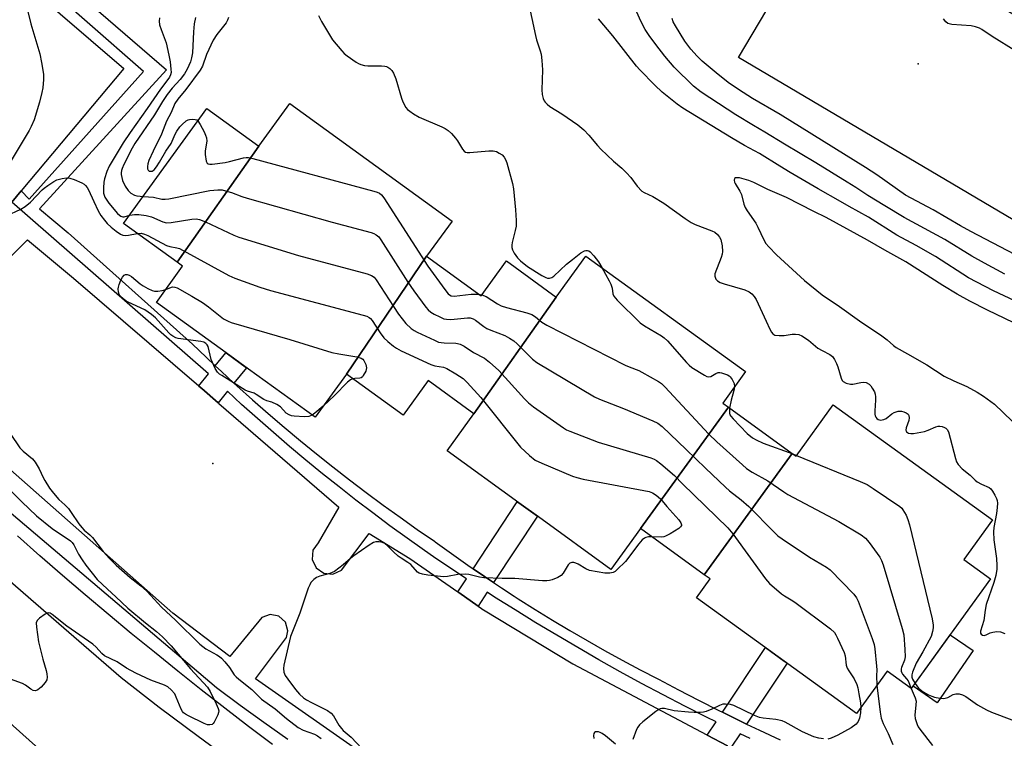
# Model space of a CAD drawing. Units: inches. Extents: x 1231769 to 1237769, y 541455 to 545455.
# Drawn here: x 1234934 to 1235250, y 542461 to 542692 of the extents above; entities that cross this region are included whole.
import ezdxf

# ---------------------------------------------------------------- set-up
doc = ezdxf.new("R2010")
doc.units = ezdxf.units.IN
doc.header["$MEASUREMENT"] = 0
for name, color, linetype in [('BLDG-Footprint', 5, 'Continuous'), ('CULTRL-Pad', 6, 'Continuous'), ('ELEV-Spot Elevation', 7, 'Continuous'), ('TRANS-Non Street Sidewalk', 7, 'Continuous'), ('TRANS-Parking Lot', 4, 'Continuous'), ('TRANS-Road', 130, 'Continuous'), ('TRANS-Street Sidewalk', 7, 'Continuous'), ('Undefined', 1, 'Continuous')]:
    doc.layers.add(name, color=color, linetype=linetype)

msp = doc.modelspace()

# ---------------------------------------------------------------- linework, layer by layer
at = {"layer": 'BLDG-Footprint'}
for points, elevation in [([(1235010.76, 542651.37), (1234984.43, 542614.05), (1234967.26, 542626.47), (1234994.05, 542663.48)], 376.42), ([(1235064.62, 542615.98), (1235038.85, 542578.12), (1235028.8, 542564.23), (1235007.39, 542579.73), (1235000.17, 542584.95), (1234977.79, 542601.15), (1234986.2, 542612.77), (1234984.43, 542614.05), (1235010.76, 542651.37), (1235020.68, 542665.06), (1235072.83, 542627.31)], 376.1), ([(1235106.27, 542602.87), (1235079.82, 542565.33), (1235065.07, 542576.01), (1235057.05, 542564.94), (1235038.85, 542578.12), (1235064.62, 542615.98), (1235082.14, 542603.29), (1235090.24, 542614.47)], 375.53), ([(1235161.57, 542567.47), (1235133.34, 542528.47), (1235123.83, 542515.33), (1235100.54, 542532.19), (1235094.24, 542536.75), (1235071.2, 542553.43), (1235079.82, 542565.33), (1235106.27, 542602.87), (1235115.82, 542616.06), (1235167.1, 542578.93), (1235159.76, 542568.79)], 376.26), ([(1235153.83, 542513.63), (1235182.07, 542552.64), (1235183.3, 542551.74), (1235195.27, 542568.28), (1235246.4, 542531.26), (1235237.18, 542518.52), (1235245.82, 542512.27), (1235220.85, 542477.78), (1235220.32, 542477.04), (1235212.6, 542482.63), (1235202.75, 542469.03), (1235179.51, 542485.85), (1235172.56, 542490.88), (1235151.35, 542506.24), (1235155.72, 542512.27)], 373.72), ([(1235182.07, 542552.64), (1235153.83, 542513.63), (1235133.34, 542528.47), (1235161.57, 542567.47)], 374.62)]:
    msp.add_lwpolyline(points, close=True, dxfattribs=dict(at, elevation=elevation))
at = {"layer": 'CULTRL-Pad'}
for points in [[(1235291.51, 542671.17), (1235262.52, 542622.11), (1235164.87, 542679.82), (1235193.86, 542728.88)], [(1235240.19, 542489.25), (1235228.64, 542472.5), (1235220.9, 542477.84), (1235232.83, 542494.32)]]:
    msp.add_lwpolyline(points, close=True, dxfattribs=at)
at = {"layer": 'ELEV-Spot Elevation'}
for p in [(1235222.58, 542677.87, 375.7), (1234995.93, 542549.41, 381.42)]:
    msp.add_point(p, dxfattribs=at)
at = {"layer": 'TRANS-Non Street Sidewalk'}
for points in [[(1235002.73, 542575.2), (1234998.7, 542578.9), (1234996.69, 542580.78), (1235000.11, 542585), (1235000.17, 542584.95), (1235006.77, 542580.18)], [(1235086.15, 542511.08), (1235083.25, 542513.02), (1235079.57, 542515.55), (1235093.75, 542537.11), (1235094.25, 542536.75), (1235100.2, 542532.44)], [(1235167.44, 542465.65), (1235165.03, 542466.8), (1235159.66, 542469.43), (1235173.5, 542490.21), (1235179.51, 542485.85), (1235180.44, 542485.18)]]:
    msp.add_lwpolyline(points, close=True, dxfattribs=at)
at = {"layer": 'TRANS-Parking Lot'}
for points in [[(1234930.03, 542708.59, 0), (1234935.12, 542704.19, 0), (1234936.31, 542703.16, 0), (1234967.35, 542676.32, 0), (1234934.37, 542636.97, 0), (1234931.39, 542633.42, 0)], [(1234925.75, 542610.72, 0), (1234936.34, 542621.22, 0), (1234951.18, 542608.98, 0), (1234991.39, 542574.34, 0), (1234991.43, 542574.31, 0), (1234991.47, 542574.27, 0), (1234992.39, 542573.48, 0), (1234997.64, 542568.93, 0), (1234997.9, 542568.7, 0), (1235036.46, 542535.33, 0), (1235029.75, 542523.9, 0), (1235028.09, 542521.49, 0), (1235027.84, 542518.51, 0), (1235029.11, 542515.81, 0), (1235031.55, 542514.1, 0), (1235034.53, 542513.84, 0), (1235037.23, 542515.1, 0), (1235046.16, 542526.86, 0), (1235059.21, 542518.85, 0), (1235074.65, 542508.08, 0), (1235074.95, 542507.87, 0), (1235081.18, 542503.53, 0), (1235082.21, 542502.8, 0), (1235082.39, 542502.68, 0), (1235082.94, 542502.3, 0), (1235111.63, 542484.95, 0), (1235154.61, 542462.19, 0), (1235154.78, 542462.1, 0), (1235161.25, 542458.67, 0)], [(1235045.29, 542455.16, 0), (1235009.61, 542480.22, 0), (1235019.6, 542493.42, 0), (1235020.06, 542495.6, 0), (1235019.27, 542498.35, 0), (1235017.17, 542500.28, 0), (1235014.37, 542500.84, 0), (1235011.69, 542499.87, 0), (1235001.38, 542487.34, 0), (1234983.05, 542501.24, 0), (1234922.56, 542554.67, 0)]]:
    msp.add_polyline3d(points, dxfattribs=at)
at = {"layer": 'TRANS-Road'}
for points in [[(1234911.96, 542527.84), (1234948.04, 542496.54), (1234966.46, 542480.55), (1234978.74, 542471.03), (1234991.17, 542461.7), (1235003.74, 542452.56)], [(1235262.45, 542243.88), (1235240.65, 542264.68), (1235232.99, 542271.25), (1235209.79, 542289.74), (1235185.64, 542306.97), (1235160.61, 542322.89), (1235126.2, 542340.3), (1235121, 542342.83), (1235097, 542354.51), (1235072.89, 542366.24), (1235072.21, 542366.57), (1235032.45, 542388.99), (1235018.94, 542396.95), (1234999.26, 542410.08), (1234972.39, 542430.14), (1234946.5, 542451.45), (1234938.95, 542458.59), (1234911.25, 542483.42)]]:
    msp.add_lwpolyline(points, dxfattribs=at)
at = {"layer": 'TRANS-Street Sidewalk'}
for points in [[(1234940.49, 542711.06), (1234981.09, 542675.96), (1234940.27, 542631.21), (1234949.41, 542623.48), (1234989.35, 542587.77), (1234993.79, 542583.51), (1234996.69, 542580.78), (1234998.7, 542578.9), (1235002.73, 542575.2), (1235003.67, 542574.34), (1235008.68, 542569.85), (1235013.75, 542565.41), (1235018.87, 542561.03), (1235024.05, 542556.71), (1235029.26, 542552.45), (1235034.53, 542548.26), (1235039.85, 542544.12), (1235045.22, 542540.05), (1235050.63, 542536.04), (1235056.08, 542532.09), (1235061.59, 542528.21), (1235067.13, 542524.39), (1235067.38, 542524.21), (1235072.62, 542520.41), (1235077.91, 542516.68), (1235079.57, 542515.55), (1235083.25, 542513.02), (1235086.15, 542511.08), (1235088.63, 542509.42), (1235092.75, 542506.75), (1235094.06, 542505.89), (1235099.53, 542502.43), (1235105.04, 542499.04), (1235110.59, 542495.71), (1235116.19, 542492.45), (1235121.82, 542489.26), (1235127.49, 542486.15), (1235133.21, 542483.1), (1235138.95, 542480.12), (1235139.1, 542480.04), (1235145.53, 542476.62), (1235152, 542473.28), (1235158.5, 542470), (1235159.66, 542469.43), (1235165.03, 542466.8), (1235167.44, 542465.65), (1235171.6, 542463.67), (1235178.21, 542460.61)], [(1235161.25, 542458.67), (1235154.78, 542462.1), (1235157.6, 542466.33), (1235154.52, 542467.85), (1235147.55, 542471.4), (1235140.6, 542475.02), (1235133.7, 542478.71), (1235126.83, 542482.47), (1235120, 542486.3), (1235113.21, 542490.2), (1235106.46, 542494.16), (1235099.75, 542498.2), (1235093.08, 542502.3), (1235086.46, 542506.46), (1235084.1, 542507.98), (1235081.18, 542503.53), (1235074.95, 542507.87), (1235074.65, 542508.08), (1235077.43, 542512.3), (1235073.34, 542514.99), (1235066.84, 542519.36), (1235063.92, 542521.39), (1235058.34, 542525.35), (1235052.81, 542529.38), (1235047.32, 542533.47), (1235041.89, 542537.62), (1235036.49, 542541.84), (1235031.15, 542546.11), (1235025.85, 542550.45), (1235020.61, 542554.85), (1235015.41, 542559.3), (1235010.27, 542563.82), (1235005.18, 542568.39), (1235000.61, 542572.59), (1234997.64, 542568.93), (1234992.39, 542573.48), (1234991.47, 542574.27), (1234991.43, 542574.31), (1234994.59, 542578.2), (1234931.39, 542633.42), (1234934.37, 542636.97), (1234936.93, 542634.29), (1234973.61, 542675.34), (1234937.46, 542707.18)], [(1234927.64, 542536.4), (1234997.15, 542477.35), (1235004.72, 542471.75), (1235012.34, 542466.23), (1235020, 542460.76)], [(1235015.09, 542459.1), (1235007.41, 542464.9), (1234999.78, 542470.76), (1234992.19, 542476.68), (1234984.65, 542482.66), (1234977.15, 542488.7), (1234969.7, 542494.79), (1234962.3, 542500.95), (1234954.95, 542507.16), (1234947.64, 542513.42), (1234940.39, 542519.75), (1234933.18, 542526.12)], [(1235168.59, 542460.96), (1235165.35, 542462.53), (1235162.46, 542458.18)]]:
    msp.add_lwpolyline(points, dxfattribs=at)
at = {"layer": 'Undefined'}
for p, q in [((1235081.43, 542603.81, 374), (1235082.38, 542603.62, 374)), ((1235182.28, 542552.48, 372), (1235183.48, 542551.99, 372))]:
    msp.add_line(p, q, dxfattribs=at)
for points, elevation in [([(1235095.72, 542704.99), (1235099.6, 542686.99), (1235099.97, 542685.58), (1235101.12, 542682.02), (1235101.39, 542680.9), (1235101.62, 542678.87), (1235101.82, 542675.96), (1235101.68, 542669.45), (1235101.72, 542668), (1235102.04, 542666.66), (1235102.39, 542665.94), (1235102.72, 542665.5), (1235103.3, 542664.9), (1235104.17, 542664.17), (1235108.09, 542661.79), (1235109.79, 542660.64), (1235113.16, 542658.26), (1235115.09, 542656.59), (1235116.71, 542654.96), (1235119.55, 542651.55), (1235120.55, 542650.45), (1235124.66, 542646.6), (1235127.35, 542644.31), (1235128.82, 542642.85), (1235130.2, 542641.3), (1235132.23, 542638.5), (1235133.75, 542636.96), (1235134.53, 542636.46), (1235137.3, 542635.16), (1235140.81, 542633.03), (1235147.74, 542628.08), (1235149.65, 542626.84), (1235150.94, 542626.22), (1235156.29, 542624.19), (1235157.24, 542623.69), (1235158.07, 542623.02), (1235158.76, 542622.13), (1235159.1, 542621.34), (1235159.55, 542619.3), (1235159.7, 542617.54), (1235159.55, 542616.7), (1235159.21, 542615.58), (1235157.25, 542610.35), (1235157.24, 542609.58), (1235157.58, 542608.62), (1235158.05, 542608.06), (1235158.95, 542607.53), (1235160.25, 542607.08), (1235166.9, 542605.16), (1235168.25, 542604.57), (1235169.11, 542603.87), (1235169.88, 542603.05), (1235170.52, 542602.1), (1235173.74, 542595.17), (1235174.87, 542592.51), (1235175.4, 542591.6), (1235175.9, 542591.04), (1235176.52, 542590.66), (1235177.85, 542590.48), (1235179.54, 542590.53), (1235182.05, 542590.95), (1235183.12, 542590.95), (1235184.17, 542590.79), (1235185.16, 542590.37), (1235187.26, 542589), (1235190.28, 542586.5), (1235191.69, 542585.66), (1235194.15, 542584.42), (1235195, 542583.76), (1235195.67, 542582.84), (1235196.36, 542581.55), (1235196.76, 542580.46), (1235197.79, 542576.83), (1235198.15, 542576.09), (1235198.49, 542575.72), (1235199.43, 542575.22), (1235200.77, 542574.88), (1235201.59, 542574.9), (1235204.08, 542575.46), (1235205.13, 542575.56), (1235205.88, 542575.46), (1235206.75, 542574.93), (1235207.31, 542574.34), (1235207.79, 542573.64), (1235208.47, 542572.4), (1235208.76, 542571.62), (1235208.88, 542570.81), (1235208.89, 542569.7), (1235208.58, 542566.32), (1235208.59, 542565.23), (1235208.73, 542564.72), (1235208.98, 542564.25), (1235209.31, 542563.84), (1235209.69, 542563.51), (1235210.4, 542563.3), (1235211.48, 542563.47), (1235212.24, 542563.85), (1235214.11, 542565.29), (1235214.84, 542565.73), (1235216.12, 542566.15), (1235217.18, 542566.19), (1235217.97, 542565.98), (1235218.72, 542565.64), (1235219.32, 542565.2), (1235219.54, 542564.8), (1235219.61, 542564.05), (1235219.5, 542563.22), (1235218.73, 542560.83), (1235218.61, 542560.12), (1235218.64, 542559.91), (1235218.85, 542559.53), (1235219.41, 542559.12), (1235220.16, 542558.97), (1235221.03, 542559.02), (1235224.59, 542559.71), (1235225.73, 542560.04), (1235228.17, 542561.15), (1235228.99, 542561.37), (1235229.52, 542561.4), (1235230.29, 542561.27), (1235231.02, 542561), (1235231.46, 542560.75), (1235231.9, 542560.31), (1235232.27, 542559.55), (1235234.5, 542551), (1235234.9, 542549.96), (1235235.45, 542549.01), (1235236.64, 542547.71), (1235239.29, 542545.67), (1235240.9, 542544.02), (1235241.48, 542543.52), (1235242.87, 542542.72), (1235245.34, 542541.64), (1235245.89, 542541.21), (1235246.42, 542540.53), (1235247.16, 542539.24), (1235247.66, 542538.16), (1235247.9, 542537.45), (1235248.02, 542536.68), (1235247.97, 542535.28), (1235247.74, 542533.3), (1235246.84, 542528.86), (1235246.71, 542527.41), (1235246.88, 542524.85), (1235247.72, 542518.85), (1235247.83, 542516.55), (1235247.79, 542515.4), (1235247.45, 542513.41), (1235246.9, 542511.17), (1235244.41, 542504.06), (1235244.07, 542502.23), (1235243.68, 542498.87), (1235242.61, 542495.47), (1235242.59, 542494.83), (1235242.75, 542494.49), (1235243.26, 542494.18), (1235243.7, 542494.14), (1235244.44, 542494.35), (1235245.71, 542494.93), (1235246.5, 542495.19), (1235247.86, 542495.33), (1235248.95, 542495.24), (1235250.35, 542494.79)], 370), ([(1235250.37, 542610.27), (1235243.87, 542613.74), (1235239.83, 542615.99), (1235231.1, 542621.33), (1235218.07, 542628.43), (1235211.86, 542632.23), (1235206.38, 542635.47), (1235202.49, 542638.13), (1235199.75, 542639.85), (1235189.7, 542645.99), (1235179.57, 542651.99), (1235173.31, 542655.86), (1235169.61, 542658.01), (1235164.01, 542661.44), (1235152.88, 542668.78), (1235150.39, 542670.62), (1235144.17, 542676.72), (1235141.15, 542680.28), (1235138.23, 542684.02), (1235136.13, 542686.93), (1235134.87, 542688.86), (1235133.4, 542691.53), (1235129.55, 542700.37)], 372), ([(1234936.1, 542696.36), (1234937.47, 542690.68), (1234940.31, 542681.08), (1234940.88, 542678.25), (1234941.48, 542674.56), (1234941.5, 542672.8), (1234941.31, 542670.12), (1234941.03, 542668.67), (1234940.24, 542665.49), (1234938.55, 542659.87), (1234937.6, 542657.68), (1234936.94, 542656.4), (1234929.24, 542643.58)], 380), ([(1234978.77, 542692.65), (1234978.66, 542691.55), (1234978.82, 542690.34), (1234979.31, 542688.82), (1234980.93, 542684.55), (1234981.81, 542680.61), (1234982.19, 542678.43), (1234982.48, 542676.15), (1234982.5, 542675.04), (1234982.33, 542674.25), (1234982, 542673.52), (1234981.52, 542672.77), (1234979.17, 542669.65), (1234974.88, 542663.44), (1234969.39, 542655.78), (1234967.17, 542652.43), (1234962.61, 542644.99), (1234961.85, 542643.19), (1234961.13, 542640.86), (1234960.95, 542639.79), (1234960.81, 542638.01), (1234960.85, 542636.27), (1234961.25, 542635), (1234962.47, 542633.03), (1234965.29, 542629.72), (1234965.9, 542629.15), (1234966.33, 542628.88), (1234966.98, 542628.66), (1234967.45, 542628.67), (1234969.27, 542629.24)], 378), ([(1234990.36, 542692.74), (1234989.96, 542690.73), (1234989.68, 542688.07), (1234989.56, 542683.59), (1234989.38, 542681.38), (1234989.13, 542679.81), (1234988.73, 542678.44), (1234987.74, 542676.1), (1234986.87, 542674.62), (1234985.49, 542672.76), (1234982.84, 542669.98), (1234981.26, 542667.96), (1234979.74, 542665.69), (1234977.14, 542661.45), (1234970.85, 542652.28), (1234970, 542650.75), (1234967.38, 542645.45), (1234966.83, 542644.25), (1234966.6, 542643.55), (1234966.49, 542642.77), (1234966.52, 542642.23), (1234966.96, 542640.35), (1234967.76, 542638.5), (1234968.75, 542637.08), (1234969.57, 542636.3), (1234970.77, 542635.59), (1234971.48, 542635.41), (1234973.61, 542635.24)], 376), ([(1235000.93, 542692.72), (1235000.64, 542691.9), (1235000.17, 542691.05), (1234997.19, 542687.26), (1234996.04, 542685.43), (1234993.9, 542680.79), (1234992.56, 542677.07), (1234991.89, 542675.76), (1234987.23, 542669.61), (1234984.69, 542666.5), (1234983.74, 542665.04), (1234982.5, 542662.19), (1234981.04, 542659.41), (1234979.44, 542655.24), (1234976.76, 542649.82), (1234975.4, 542646.81), (1234975.02, 542645.67), (1234974.89, 542644.82), (1234974.97, 542644.04), (1234975.19, 542643.63), (1234975.51, 542643.39), (1234975.73, 542643.33), (1234976.46, 542643.38), (1234977.12, 542643.8), (1234977.86, 542644.69), (1234978.85, 542646.19), (1234980.85, 542649.75), (1234982.56, 542652.19), (1234983.82, 542655.18), (1234984.36, 542656.16), (1234985.3, 542657.55), (1234986.05, 542658.39), (1234987.33, 542659.47), (1234987.97, 542659.81), (1234988.45, 542659.96), (1234989.53, 542660.07), (1234990.3, 542659.99), (1234990.75, 542659.82), (1234991.14, 542659.47)], 374), ([(1235029.92, 542693.33), (1235030.87, 542691.47), (1235034.35, 542685.52), (1235037.35, 542681.98), (1235038.15, 542681.15), (1235039.05, 542680.4), (1235041.95, 542678.41), (1235042.71, 542677.97), (1235043.51, 542677.63), (1235044.63, 542677.33), (1235045.77, 542677.15), (1235050.09, 542677.17), (1235051.21, 542677.1), (1235051.74, 542676.97), (1235052.2, 542676.75), (1235052.84, 542676.29), (1235053.41, 542675.74), (1235054.03, 542674.86), (1235054.75, 542673.04), (1235056.53, 542666.75), (1235056.93, 542665.64), (1235057.93, 542663.85), (1235058.51, 542663.18), (1235059.18, 542662.6), (1235060.41, 542661.77), (1235062.2, 542660.71), (1235069.49, 542657.57), (1235070.53, 542657.02), (1235071.53, 542656.38), (1235072.59, 542655.44), (1235073.88, 542653.96), (1235074.54, 542653.07), (1235076.17, 542650.43), (1235076.72, 542649.79), (1235077.14, 542649.48), (1235077.63, 542649.34), (1235078.46, 542649.31), (1235084.6, 542649.88), (1235086.02, 542649.89), (1235087.03, 542649.64), (1235087.98, 542649.17), (1235088.84, 542648.56), (1235089.57, 542647.81), (1235090.01, 542647.14), (1235090.42, 542646.03), (1235092.25, 542639.39), (1235092.51, 542637.65), (1235093.2, 542630.95), (1235093.41, 542627.45), (1235093.39, 542625.71), (1235093.12, 542624.29), (1235092.12, 542620.38), (1235092, 542619.56), (1235092.03, 542618.78), (1235092.23, 542618.02), (1235092.78, 542616.98), (1235093.83, 542615.52), (1235094.82, 542614.48), (1235097.01, 542612.75), (1235101.64, 542609.76), (1235102.91, 542609.11), (1235103.42, 542608.99), (1235104.14, 542608.99), (1235104.83, 542609.17), (1235105.53, 542609.6), (1235109.58, 542613.42), (1235111.45, 542614.97), (1235114.19, 542617.07), (1235115.37, 542617.75), (1235115.82, 542617.86), (1235116.27, 542617.86), (1235116.71, 542617.7), (1235117.14, 542617.39), (1235118.32, 542616.1), (1235119.8, 542614.22), (1235120.88, 542612.39)], 372), ([(1235253.65, 542601.64), (1235246.74, 542604.86), (1235238.77, 542609.1), (1235228.15, 542615.92), (1235221.9, 542619.48), (1235215.65, 542622.81), (1235206.63, 542628.51), (1235200.35, 542631.96), (1235197.6, 542633.63), (1235190.46, 542637.61), (1235181.44, 542642.88), (1235178.08, 542644.91), (1235171.6, 542649.05), (1235166.73, 542651.6), (1235162.58, 542654), (1235146.95, 542663.58), (1235145.17, 542664.89), (1235140.34, 542668.76), (1235137.97, 542670.99), (1235133.09, 542675.92), (1235132.07, 542677.12), (1235124.47, 542686.86), (1235119.81, 542692.27)], 370), ([(1235253.57, 542616.54), (1235239.5, 542623.95), (1235236.16, 542625.77), (1235227.35, 542630.94), (1235220.35, 542634.62), (1235218.53, 542635.66), (1235209.22, 542642.12), (1235205.63, 542644.49), (1235178.25, 542661.5), (1235169.36, 542666.68), (1235164.83, 542669.55), (1235161.48, 542671.89), (1235157.63, 542674.93), (1235153.19, 542678.74), (1235151.57, 542680.25), (1235149.53, 542682.5), (1235147.6, 542685.1), (1235144.53, 542690.01), (1235143.87, 542691.29), (1235143.46, 542692.37)], 374), ([(1235253.96, 542681.96), (1235246.35, 542686.66), (1235242.99, 542688.88), (1235242.27, 542689.25), (1235240.96, 542689.69), (1235239.6, 542690), (1235233.39, 542690.5), (1235232.55, 542690.65), (1235232.04, 542690.85), (1235231.42, 542691.37), (1235230.71, 542692.28)], 376), ([(1234991.14, 542659.47), (1234991.88, 542658.3), (1234993.1, 542655.94), (1234993.61, 542654.89), (1234993.9, 542654.09), (1234993.97, 542652.99), (1234993.51, 542649.87), (1234993.49, 542648.73), (1234993.82, 542646.55), (1234994.11, 542645.91), (1234994.44, 542645.66), (1234994.92, 542645.57), (1234995.74, 542645.59), (1234999.88, 542646.1), (1235001.31, 542646.41), (1235005.78, 542647.65), (1235006.61, 542647.75), (1235007.39, 542647.69), (1235008.83, 542647.36), (1235047.61, 542636.96), (1235048.7, 542636.63), (1235049.47, 542636.25), (1235050.16, 542635.71), (1235050.91, 542634.81), (1235065.05, 542612.82), (1235070.42, 542605.3), (1235071.53, 542603.92), (1235071.98, 542603.56), (1235072.47, 542603.31), (1235073.42, 542603.17), (1235078.95, 542603.83), (1235081.43, 542603.81)], 374), ([(1234929.66, 542629.01), (1234934.25, 542631.08), (1234935.65, 542631.95), (1234937.33, 542633.42), (1234941.07, 542637.31), (1234941.74, 542637.89), (1234942.91, 542638.73), (1234944.83, 542640.01), (1234945.84, 542640.54), (1234947.48, 542640.99), (1234948.89, 542641.19), (1234950.01, 542641.11), (1234951.41, 542640.67), (1234953.87, 542639.59), (1234954.61, 542639.13), (1234955.02, 542638.76), (1234955.52, 542638.07), (1234955.95, 542637.31), (1234957.75, 542633.61), (1234959.08, 542630.61), (1234959.91, 542629.14), (1234961.09, 542627.61), (1234962.02, 542626.57), (1234963.24, 542625.39), (1234964.83, 542624.02), (1234966.24, 542623.09), (1234966.99, 542622.82), (1234967.77, 542622.69), (1234968.84, 542622.74), (1234971.67, 542623.28)], 380), ([(1235255.95, 542593.28), (1235244.77, 542598.69), (1235239.16, 542601.6), (1235235.12, 542603.8), (1235230.47, 542606.59), (1235218.62, 542614.23), (1235211.79, 542617.94), (1235206.31, 542621.18), (1235193, 542628.41), (1235189.02, 542630.34), (1235180.22, 542634.88), (1235174.2, 542637.48), (1235169.74, 542639.75), (1235168.11, 542640.31), (1235165.17, 542641.16), (1235164.28, 542641.25), (1235163.88, 542641.2), (1235163.59, 542641.03), (1235163.44, 542640.5), (1235163.56, 542639.83), (1235163.76, 542639.38), (1235165.26, 542636.92), (1235165.77, 542635.87), (1235166.58, 542632.68), (1235166.97, 542631.61), (1235167.56, 542630.64), (1235170.41, 542626.66), (1235171.07, 542625.37), (1235172.93, 542621.25), (1235173.59, 542620.1), (1235174.52, 542618.99), (1235177.07, 542616.48), (1235186.06, 542608.23), (1235191.75, 542603.54), (1235197.22, 542599.89), (1235203.7, 542595.26), (1235210.83, 542590.42), (1235212.63, 542589.08), (1235214.64, 542587.3), (1235215.51, 542586.64), (1235219.12, 542584.68), (1235225.28, 542581.04), (1235230.85, 542577.47), (1235233.99, 542575.95), (1235238.23, 542574.15), (1235241.51, 542572.33), (1235243.49, 542571.06), (1235245.94, 542569.36), (1235247.08, 542568.45), (1235252.7, 542563.03)], 368), ([(1234973.61, 542635.24), (1234976.9, 542634.95), (1234979.56, 542634.35), (1234980.66, 542634.29), (1234981.83, 542634.46), (1234995.02, 542637.1), (1234997.52, 542637.37), (1234998.91, 542637.32), (1235000.03, 542637.05), (1235001.98, 542636.44), (1235005.29, 542635.19), (1235007, 542634.67), (1235034.26, 542626.9), (1235046.85, 542623.58), (1235047.68, 542623.3), (1235048.43, 542622.92), (1235049.24, 542622.18), (1235049.93, 542621.23), (1235058.61, 542607.66), (1235060.48, 542604.88), (1235064.35, 542599.62), (1235065.13, 542598.73), (1235066.02, 542597.97), (1235067.01, 542597.37), (1235068.85, 542596.49), (1235070.19, 542595.93), (1235071, 542595.72), (1235072.41, 542595.68), (1235077.77, 542596.24), (1235078.63, 542596.19), (1235079.62, 542595.86), (1235080.36, 542595.41), (1235082.98, 542593.46), (1235083.96, 542592.82), (1235085.3, 542592.21), (1235089.73, 542590.5), (1235091.25, 542589.7), (1235092.62, 542588.76), (1235093.72, 542587.89), (1235098.69, 542582.95), (1235100.04, 542581.84), (1235118.53, 542570.81), (1235120.14, 542570.04), (1235127.85, 542567.08), (1235137.33, 542563.12), (1235138.89, 542562.34), (1235140.25, 542561.22), (1235147.99, 542553.92), (1235154.17, 542547.83), (1235160.6, 542541.8), (1235161.95, 542540.64), (1235165.7, 542537.69), (1235168.13, 542535.61), (1235176.16, 542527.39), (1235177.43, 542526.18), (1235178.88, 542525.12), (1235187.59, 542519.28), (1235193.11, 542516.07), (1235194.26, 542515.2), (1235201.87, 542507.36), (1235202.78, 542506.22), (1235203.3, 542505.17), (1235207.77, 542493.18), (1235208.41, 542491.2), (1235208.64, 542489.77), (1235209.19, 542484.25), (1235209.23, 542483.09), (1235209.14, 542481.18), (1235209.31, 542478.09)], 376), ([(1234969.27, 542629.24), (1234970.78, 542629.42), (1234972.18, 542629.45), (1234974.52, 542629.13), (1234976.21, 542628.65), (1234979.91, 542627.05), (1234981.07, 542626.77), (1234982.51, 542626.86), (1234989.22, 542627.96), (1234990.59, 542628.01), (1234991.67, 542627.85), (1234993.56, 542627.08), (1235002.65, 542622.8), (1235004.31, 542622.17), (1235023.47, 542616.19), (1235045.55, 542610.32), (1235046.93, 542609.84), (1235047.72, 542609.29), (1235048.46, 542608.38), (1235053.94, 542599.8), (1235055.58, 542597.42), (1235057.91, 542594.4), (1235059.64, 542592.81), (1235060.58, 542592.11), (1235061.6, 542591.56), (1235067.14, 542588.98), (1235068.47, 542588.43), (1235069.33, 542588.22), (1235070.21, 542588.12), (1235073.96, 542588.07), (1235074.52, 542587.99), (1235075.35, 542587.72), (1235076.67, 542587.06), (1235079.69, 542585.1), (1235083.25, 542583.23), (1235084.84, 542581.97), (1235087.87, 542579.24), (1235096.09, 542570.16), (1235097.34, 542568.89), (1235098.97, 542567.63), (1235108.57, 542560.81), (1235109.58, 542560.22), (1235110.65, 542559.75), (1235119.69, 542556.24), (1235136.64, 542551.2), (1235137.75, 542550.78), (1235138.5, 542550.36), (1235139.86, 542549.29), (1235144.26, 542545.52), (1235146.88, 542542.81), (1235161.43, 542528.73), (1235162.99, 542526.81), (1235173.45, 542512.36), (1235174.79, 542510.78), (1235178.61, 542507.49), (1235179.56, 542506.85), (1235181.74, 542505.6), (1235182.96, 542504.76), (1235194.33, 542496.23), (1235195.62, 542495.06), (1235196.11, 542494.33), (1235196.65, 542493.28), (1235198.77, 542488.68), (1235199.08, 542487.54), (1235199.46, 542484.59), (1235199.75, 542483.61), (1235200.26, 542482.69), (1235202, 542480.13), (1235202.82, 542478.31), (1235203.15, 542477.26), (1235203.53, 542475.4), (1235204.02, 542472.44), (1235204.15, 542470.95)], 378), ([(1234971.67, 542623.28), (1234972.91, 542623.36), (1234974.01, 542623.12), (1234975.07, 542622.63), (1234981.06, 542619.46), (1234982.1, 542619.1), (1234984.37, 542618.74), (1234985.18, 542618.43), (1235001.07, 542609.77), (1235002.97, 542608.98), (1235011, 542606.04), (1235014.41, 542604.99), (1235044.23, 542597.06), (1235045.36, 542596.72), (1235046.14, 542596.35), (1235046.59, 542595.97), (1235047.11, 542595.32), (1235049.69, 542591.33), (1235050.87, 542589.81), (1235052.12, 542588.59), (1235053.95, 542587.1), (1235054.91, 542586.42), (1235056.48, 542585.6), (1235065.93, 542581.24), (1235067.29, 542580.81), (1235070.03, 542580.3), (1235071.09, 542579.93), (1235074, 542578.24), (1235076.34, 542576.68), (1235077.61, 542575.44), (1235082.02, 542570.6), (1235094.73, 542554.68), (1235097.69, 542551.92), (1235099.48, 542550.48), (1235101.61, 542549.47), (1235111.49, 542545.35), (1235112.88, 542544.84), (1235114.92, 542544.38), (1235136.1, 542540.34), (1235137.22, 542539.98), (1235138.42, 542539.21), (1235139.72, 542538.03), (1235141.81, 542535.51), (1235145.66, 542531.26), (1235146.33, 542530.34), (1235146.52, 542529.64), (1235146.48, 542529.43), (1235146.24, 542529.04), (1235145.64, 542528.53), (1235142.91, 542526.81), (1235141.39, 542525.97), (1235140.86, 542525.79), (1235140.01, 542525.7), (1235136.95, 542525.86)], 380), ([(1235120.88, 542612.39), (1235123.27, 542608.11), (1235123.78, 542607.06), (1235124.22, 542605.69), (1235124.42, 542603.92), (1235124.74, 542603.19), (1235125.86, 542601.9), (1235133.18, 542594.62), (1235134.58, 542593.61), (1235140.09, 542590.45), (1235140.97, 542589.82), (1235142, 542588.76), (1235148.1, 542581.82), (1235148.92, 542580.97), (1235149.86, 542580.24), (1235153.94, 542577.72), (1235154.7, 542577.34), (1235155.21, 542577.2), (1235155.93, 542577.31), (1235157.57, 542578.3), (1235158.3, 542578.59), (1235158.83, 542578.6), (1235159.37, 542578.51), (1235161.27, 542577.86), (1235161.77, 542577.59), (1235162.19, 542577.24), (1235162.84, 542576.35), (1235163.42, 542575.1), (1235163.54, 542574.01)], 372), ([(1235027.83, 542564.93), (1235026.79, 542564.48), (1235025.43, 542564.34), (1235022.04, 542564.61), (1235021.21, 542564.75), (1235020.43, 542564.97), (1235019.51, 542565.54), (1235017.62, 542567.54), (1235016.5, 542568.38), (1235014.94, 542569.12), (1235013.28, 542569.55), (1235012.3, 542569.95), (1235009.88, 542571.6), (1235009.16, 542572), (1235007.04, 542572.6), (1235006.28, 542572.91), (1234998.82, 542577.63), (1234998.09, 542578.14), (1234997.44, 542578.72), (1234996.7, 542579.91), (1234995.45, 542582.83), (1234994.4, 542587.02), (1234994.16, 542587.5), (1234993.7, 542588), (1234993.08, 542588.35), (1234992.04, 542588.61), (1234984.79, 542589.57), (1234984.03, 542589.8), (1234983.1, 542590.27), (1234982.44, 542590.75), (1234981.8, 542591.36), (1234977.55, 542596.18), (1234976.24, 542597.32), (1234974.08, 542598.81), (1234968.71, 542601.22), (1234967.97, 542601.65), (1234967.1, 542602.34), (1234966.32, 542603.1), (1234965.87, 542603.74), (1234965.64, 542604.49), (1234965.56, 542605.56), (1234965.6, 542606.09), (1234965.83, 542606.94), (1234966.41, 542608.3), (1234966.94, 542609.32), (1234967.46, 542609.9), (1234967.88, 542610.09), (1234968.36, 542610.14), (1234969.07, 542609.93), (1234969.77, 542609.49), (1234972.59, 542607.15), (1234973.5, 542606.49), (1234975.06, 542605.64), (1234976.4, 542605.02), (1234977.23, 542604.77), (1234978.3, 542604.74), (1234979.66, 542604.95), (1234980.82, 542605.34)], 382), ([(1234980.82, 542605.34), (1234982.15, 542605.88), (1234982.97, 542606.12), (1234983.73, 542606.1), (1234984.47, 542605.83), (1234989.22, 542603.13), (1234992.56, 542601.14), (1234994.49, 542599.76), (1234999.36, 542595.92), (1235000.84, 542595.16), (1235001.86, 542594.75), (1235020.69, 542589.19), (1235034.14, 542585.04), (1235036.44, 542584.59), (1235042.24, 542583.66), (1235043.56, 542583.27), (1235044.12, 542582.89), (1235044.47, 542582.47), (1235045.09, 542581.21), (1235045.3, 542580.14), (1235045.05, 542579.1), (1235044.28, 542577.62), (1235043.97, 542577.22), (1235043.59, 542576.92), (1235043.14, 542576.78), (1235041.55, 542576.72), (1235040.93, 542576.61)], 382), ([(1235082.38, 542603.62), (1235083.72, 542603.03), (1235087.34, 542600.72), (1235088.61, 542600.07), (1235090.28, 542599.55), (1235096.78, 542597.81), (1235098.4, 542597.24), (1235099.55, 542596.53), (1235101.66, 542594.77), (1235103.19, 542593.88), (1235128.36, 542581.03), (1235129.71, 542580.41), (1235132.75, 542579.27), (1235133.81, 542578.78), (1235139.15, 542575.77), (1235140.09, 542575.09), (1235141.14, 542574.05), (1235155.24, 542558.86), (1235157.89, 542556.34), (1235166.07, 542548.9), (1235167.43, 542547.75), (1235169.22, 542546.6), (1235174.26, 542543.82), (1235179.44, 542540.25), (1235180.71, 542539.46), (1235197.1, 542530.77), (1235204.23, 542526.41), (1235205.66, 542525.38), (1235206.79, 542524.04), (1235210.23, 542519.25), (1235210.79, 542518.23), (1235211.28, 542516.84), (1235217.38, 542496.3), (1235217.9, 542494.29), (1235218.28, 542489.61), (1235218.35, 542487.27), (1235218.13, 542486.15), (1235217.16, 542483.84), (1235217.07, 542483.35), (1235217.12, 542482.59), (1235217.26, 542482.09), (1235217.51, 542481.63), (1235218.82, 542480.17), (1235219.32, 542479.48), (1235220.3, 542477.06)], 374), ([(1235040.93, 542576.61), (1235040.14, 542576.25), (1235039.25, 542575.53), (1235035.05, 542571.25), (1235031.41, 542567.84)], 382), ([(1235163.54, 542574.01), (1235163.36, 542572.83), (1235162.42, 542569.73), (1235161.97, 542567.18)], 372), ([(1235031.41, 542567.84), (1235028.68, 542565.53), (1235027.83, 542564.93)], 382), ([(1235161.97, 542567.18), (1235161.88, 542566.32), (1235161.9, 542565.51), (1235162.06, 542565.01), (1235162.35, 542564.55), (1235163.1, 542563.69), (1235167.63, 542559.06), (1235169.33, 542557.67), (1235170.49, 542556.97), (1235172.8, 542555.95), (1235182.28, 542552.48)], 372), ([(1234930.77, 542558.99), (1234933.92, 542554.38), (1234934.97, 542553.35), (1234937.96, 542550.87), (1234938.89, 542549.79), (1234940.19, 542547.63), (1234941.41, 542544.91), (1234941.96, 542543.87), (1234943.5, 542541.43), (1234944.72, 542539.8), (1234946.45, 542537.81), (1234948.38, 542536.06), (1234949.53, 542534.87), (1234950.42, 542533.67), (1234952.92, 542529.95), (1234953.82, 542528.77), (1234954.62, 542527.95), (1234956.45, 542526.42), (1234957.29, 542525.6), (1234960.65, 542521.14), (1234962.64, 542518.96), (1234964.86, 542516.74), (1234969.32, 542512.75), (1234972.76, 542510.06), (1234974.78, 542508.35), (1234979.39, 542503.17), (1234983.98, 542499.07), (1234991.78, 542491.29), (1234993.71, 542489.81), (1234997.17, 542487.91), (1234998.11, 542487.3), (1234998.76, 542486.76), (1234999.76, 542485.65), (1235001.27, 542483.79), (1235002.82, 542481.49), (1235003.43, 542480.77), (1235004.28, 542480.01), (1235008.44, 542476.69), (1235011.62, 542473.61), (1235015.96, 542470.53), (1235019.63, 542467.46), (1235023.35, 542464.55), (1235024.91, 542463.71), (1235028.62, 542462.33), (1235029.55, 542461.81), (1235030.75, 542460.97)], 382), ([(1235183.48, 542551.99), (1235203.94, 542543.55), (1235206.11, 542542.58), (1235208.1, 542541.33), (1235216.63, 542535.56), (1235217.27, 542534.98), (1235217.63, 542534.53), (1235218.67, 542532.77), (1235219.26, 542531.42), (1235219.73, 542529.69), (1235227.02, 542499.44), (1235227.38, 542497.4), (1235227.33, 542496.55), (1235227.15, 542495.41), (1235226.68, 542493.75), (1235224, 542488.82), (1235221.87, 542485.22), (1235220.68, 542482.28), (1235220.48, 542481.48), (1235220.5, 542480.71), (1235220.77, 542480.03), (1235221.53, 542478.71)], 372), ([(1234930.06, 542541.57), (1234934.55, 542537.02), (1234939.3, 542532.57), (1234944.28, 542528.47), (1234950.25, 542524.51), (1234950.78, 542523.94), (1234951.24, 542523.27), (1234952.79, 542520.2), (1234953.92, 542518.45), (1234955.14, 542516.75), (1234958.81, 542512.13), (1234962.08, 542508.94), (1234964.78, 542506.55), (1234968.61, 542502.91), (1234974.3, 542498.16), (1234977.86, 542495.4), (1234979.79, 542493.69), (1234982.59, 542490.75), (1234988.77, 542483.43), (1234994.17, 542477.48), (1234995.1, 542476.09), (1234997.03, 542472.17), (1234997.68, 542470.63), (1234997.82, 542469.86), (1234997.75, 542469.34), (1234997.49, 542468.55), (1234996.37, 542466.25), (1234996.07, 542465.82), (1234995.7, 542465.51), (1234994.98, 542465.34), (1234994.18, 542465.42), (1234993.13, 542465.78), (1234988.16, 542468.23), (1234987.18, 542468.79), (1234986.52, 542469.29), (1234986.17, 542469.68), (1234985.73, 542470.42), (1234984.2, 542474.26), (1234983.68, 542475.31), (1234982.57, 542476.66), (1234981.47, 542477.6), (1234980.43, 542478.12), (1234976.03, 542479.78), (1234971.16, 542482), (1234968.23, 542483.63), (1234965.2, 542485.63), (1234961.16, 542487.59), (1234960.25, 542488.33), (1234958.49, 542490.34), (1234957.39, 542491.33), (1234949.05, 542497.05), (1234944.32, 542500.87), (1234943.65, 542501.25), (1234943.21, 542501.35), (1234942.72, 542501.27), (1234942.07, 542500.96), (1234940.22, 542499.67), (1234939.46, 542498.87), (1234939.21, 542498.14), (1234939.26, 542496.73), (1234939.89, 542492.1), (1234941.36, 542486.45), (1234942.41, 542482.86), (1234942.63, 542481.75), (1234942.72, 542480.66), (1234942.62, 542479.88), (1234942.09, 542478.96), (1234940.76, 542477.48), (1234939.71, 542476.6), (1234938.97, 542476.36), (1234938.2, 542476.44), (1234937.51, 542476.81), (1234935.74, 542478.11), (1234934.75, 542478.63), (1234926.98, 542481.5)], 384), ([(1235136.95, 542525.86), (1235135.86, 542525.82), (1235135.05, 542525.63), (1235134.57, 542525.36), (1235133.92, 542524.82), (1235132.79, 542523.51), (1235128.53, 542517.89), (1235125.88, 542515.26), (1235125.24, 542514.71), (1235124.55, 542514.3), (1235123.51, 542514.12), (1235121.83, 542514.18), (1235116.91, 542515.04), (1235115.72, 542515.5), (1235113.28, 542516.98), (1235112.53, 542517.36), (1235111.89, 542517.53), (1235111.24, 542517.52), (1235110.6, 542517.31), (1235110.05, 542516.83), (1235108.51, 542514.16), (1235107.8, 542513.34), (1235106.83, 542512.78), (1235104.97, 542512.01), (1235104.15, 542511.76), (1235103.29, 542511.66), (1235101.81, 542511.71), (1235092.94, 542512.39), (1235088.91, 542512.37), (1235083.04, 542512.6), (1235081.61, 542512.84), (1235078.23, 542513.69), (1235077.11, 542513.83), (1235074.63, 542513.74), (1235071.28, 542513.1), (1235070.16, 542512.97), (1235065.05, 542513.5), (1235063.32, 542513.79), (1235062.25, 542514.12), (1235061.66, 542514.49), (1235059.5, 542516.92), (1235058.6, 542517.58), (1235056.44, 542518.92), (1235055.52, 542519.62), (1235053.98, 542520.95), (1235052.04, 542522.96), (1235051.16, 542523.69), (1235050.44, 542524.02), (1235049.39, 542524.23), (1235048.34, 542524.23), (1235047.6, 542524.02), (1235046.12, 542523.18), (1235041.25, 542519.75), (1235040.12, 542518.85), (1235037.78, 542516.76), (1235035.02, 542514.72), (1235034.29, 542514.33), (1235033.56, 542514.06), (1235030.27, 542513.14), (1235029.22, 542512.75), (1235028.35, 542512.14), (1235027.47, 542511.14), (1235027.05, 542510.41), (1235026.6, 542509.32), (1235023.89, 542501.29), (1235020.87, 542493.78), (1235018.74, 542484.61), (1235018.61, 542483.46), (1235018.79, 542482.34), (1235019.19, 542481.26), (1235019.98, 542480.02), (1235022.46, 542476.72), (1235023.83, 542475.21), (1235025.11, 542474.06), (1235026.01, 542473.44), (1235027.67, 542472.52), (1235032.75, 542469.96), (1235033.96, 542469.15), (1235034.65, 542468.27), (1235036.41, 542465.31), (1235037.27, 542464.19), (1235037.86, 542463.59), (1235040.41, 542461.38), (1235043.78, 542457.73)], 380), ([(1235209.31, 542478.09), (1235210.3, 542469.44), (1235210.63, 542467.55), (1235211.25, 542465.81), (1235212.9, 542462.59), (1235214.43, 542459.05)], 376), ([(1235220.3, 542477.06), (1235221.57, 542474.03), (1235221.86, 542472.98), (1235221.85, 542471.84), (1235221.45, 542468.51), (1235221.55, 542467.41), (1235222.19, 542465.52), (1235222.59, 542464.75), (1235223.09, 542464.01), (1235227.1, 542458.75)], 374), ([(1235221.53, 542478.71), (1235222.66, 542477.19), (1235224.13, 542475.99), (1235225.86, 542475.01), (1235226.95, 542474.56), (1235227.8, 542474.31), (1235229.54, 542473.98), (1235230.7, 542473.9), (1235231.24, 542473.97), (1235232.03, 542474.21), (1235233.84, 542475.08), (1235234.62, 542475.34), (1235235.73, 542475.33), (1235236.82, 542475.04), (1235237.82, 542474.5), (1235241.62, 542471.85), (1235244.49, 542470.17), (1235246.09, 542469.49), (1235252.64, 542467.03)], 372), ([(1235192.08, 542460.89), (1235190.67, 542461.08), (1235189.05, 542461.54), (1235185.43, 542463.15), (1235179.84, 542466.2), (1235178.8, 542466.65), (1235176.82, 542467.07), (1235172.75, 542467.49), (1235171.61, 542467.7), (1235169.97, 542468.35), (1235163.34, 542471.55), (1235162.27, 542471.87), (1235160.64, 542472.04), (1235159.81, 542471.98), (1235158.69, 542471.65), (1235156.23, 542470.46), (1235154.43, 542469.72), (1235153.63, 542469.5), (1235152.52, 542469.37), (1235150.54, 542469.31), (1235148.79, 542469.43), (1235144.15, 542469.92), (1235141, 542470.65), (1235140.17, 542470.68), (1235139.65, 542470.55), (1235138.93, 542470.15), (1235138.24, 542469.63), (1235134.13, 542466.32), (1235133.06, 542465.34), (1235132.53, 542464.65), (1235132.1, 542463.87), (1235130.84, 542460.7)], 378), ([(1235204.15, 542470.95), (1235204.05, 542469.25), (1235203.7, 542467.49), (1235203.28, 542466.43), (1235202.6, 542465.55), (1235201.02, 542464.38), (1235196.75, 542462.01), (1235194.58, 542461.07), (1235193.47, 542460.83)], 378), ([(1235125.29, 542459.19), (1235122.13, 542461.8), (1235121.01, 542462.59), (1235120.33, 542462.94), (1235119.8, 542463.11), (1235119.29, 542463.18), (1235118.83, 542463.11), (1235118.53, 542462.89), (1235118.31, 542462.55), (1235118.2, 542461.92), (1235118.31, 542460.96)], 378)]:
    msp.add_lwpolyline(points, dxfattribs=dict(at, elevation=elevation))

doc.saveas('drawing.dxf')
